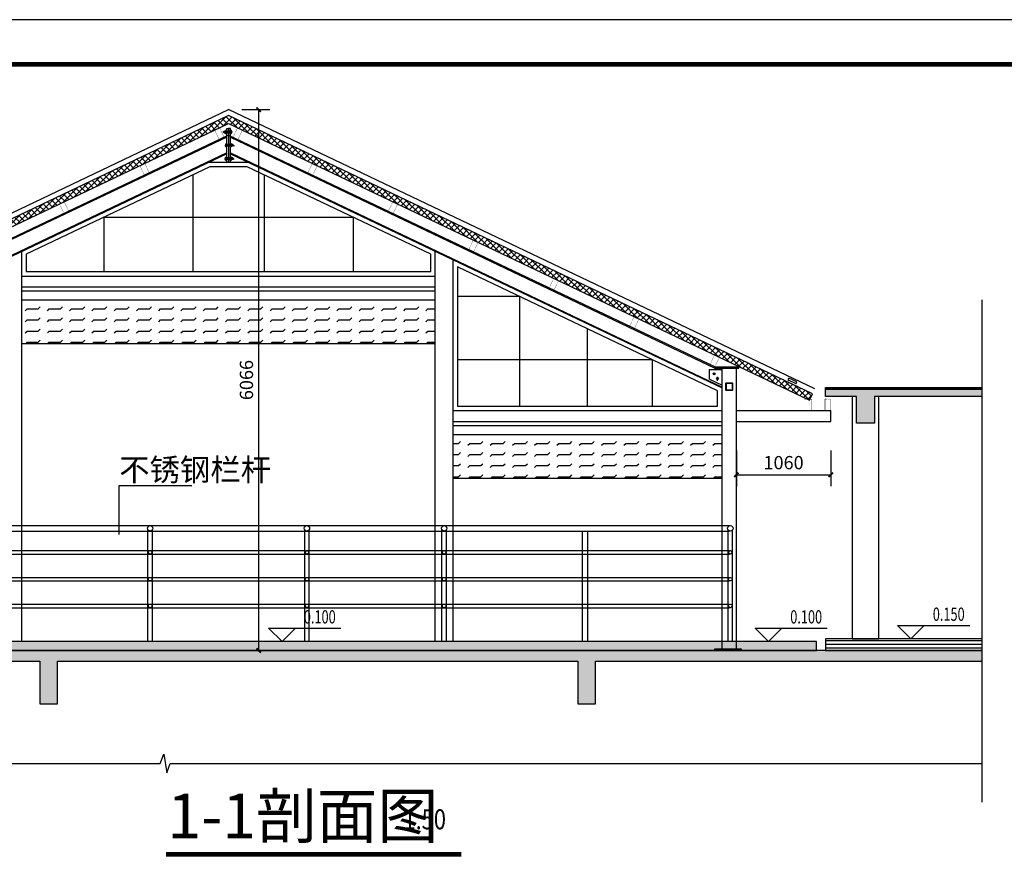
# Model space of a CAD drawing. Extents: x 165481 to 1273287, y -336090 to 73682.
# Drawn here: x 638258 to 649310, y -172847 to -163373 of the extents above; entities that cross this region are included whole.
import ezdxf

# ---------------------------------------------------------------- set-up
doc = ezdxf.new("R2010")
doc.units = 0
doc.header["$LTSCALE"] = 1000
doc.header["$MEASUREMENT"] = 0
for name, pattern in [('CONTINOUS', [0]), ('DASHDOT2', [0.5, 0.3, -0.1, 0, -0.1]), ('HIDDEN2', [4, 3, -1])]:
    doc.linetypes.add(name, pattern=pattern)
for name, color, linetype in [('1', 253, 'Continuous'), ('1-平面-坡屋面', 148, 'Continuous'), ('1-平面-铺地填充', 8, 'Continuous'), ('1-平面-阳台栏杆', 6, 'Continuous'), ('2-剖面-填充', 253, 'Continuous'), ('2-立面-装饰构件', 223, 'Continuous'), ('3', 3, 'CONTINOUS'), ('COLUMN', 4, 'Continuous'), ('DIM_ELEV', 3, 'Continuous'), ('DIM_SYMB', 3, 'Continuous'), ('LVTRY', 6, 'Continuous'), ('PUB_DIM', 64, 'Continuous'), ('PUB_TEXT', 7, 'Continuous'), ('PUB_TITLE', 4, 'Continuous'), ('RAIL', 163, 'Continuous'), ('WINDOW', 2, 'Continuous'), ('钢结构柱', 1, 'Continuous')]:
    doc.layers.add(name, color=color, linetype=linetype)
doc.styles.add('_TCH_DIM', font='SIMPLEX', dxfattribs={"bigfont": 'GBCBIG'})
doc.styles.add('_TCH_DIM_T3', font='SIMPLEX', dxfattribs={"width": 0.7058823529411765, "bigfont": 'GBCBIG'})
doc.styles.add('宋体', font='txt')
doc.dimstyles.new('_TCH_ARCH&&50', dxfattribs={"dimtxt": 148.75, "dimasz": 50, "dimexe": 125, "dimexo": 150, "dimgap": 63.12500000000001, "dimtad": 1, "dimdec": 0, "dimzin": 0, "dimdsep": 46, "dimtxsty": '_TCH_DIM_T3', "dimblk": 'ARCHTICK', "dimcen": 0.09, "dimclrt": 7, "dimazin": 2, "dimtfac": 1, "dimtdec": 0, "dimtix": 1, "dimtmove": 2, "dimatfit": 3, "dimfxl": 0, "dimtolj": 1, "dimtzin": 0, "dimarcsym": 0})
pattern_1 = [(49.99999999999999, (-116795.8489226091, 22912.49958650873), (54.65540069880119, -4.781725661670922), [5.715, -62.86499999999999]), (355, (-116795.8489226091, 22912.49958650873), (-10.57284779270009, 57.316992864654), [4.572, -50.29199999999999]), (100.451, (-116791.2943226091, 22912.10111150872), (44.08275049978777, 52.53500634608756), [4.856999999999999, -53.427]), (46.18420000000002, (-116795.8489226091, 22927.73958650873), (81.32371226763897, -12.61269837981814), [8.572499999999993, -94.29749999999994]), (96.6356, (-116789.0719526091, 22926.68853650873), (71.22127033987115, 74.22766676701477), [7.285500000000001, -80.1405]), (351.1840000000001, (-116795.8489226091, 22927.73958650873), (71.22138174418016, 74.22753535817932), [6.858, -75.438]), (21, (-116788.2289226091, 22923.92958650873), (45.48446395061499, -30.67965555502875), [5.715, -62.86499999999999]), (326.0000000000001, (-116788.2289226091, 22923.92958650873), (18.54060850429412, 55.25638983669578), [4.572, -50.29199999999999]), (71.4514, (-116784.4385726091, 22921.37295650873), (64.02494723103732, 24.57685731481724), [4.856999999999999, -53.427]), (37.50000000000001, (-116795.8489226091, 22912.49958650873), (0.9265809751775461, 25.36651166194593), [0, -49.6824, 0, -51.054, 0, -50.4825]), (7.499999999999999, (-116795.8489226091, 22912.49958650873), (20.04589875309172, 30.05417244543585), [0, -29.1084, 0, -48.5394, 0, -19.2405]), (327.5, (-116812.8415226091, 22912.49958650873), (40.67717855006142, -1.718623197802031), [0, -19.05, 0, -59.436, 0, -78.86699999999999]), (317.5, (-116820.4615226091, 22912.49958650873), (44.43875441580541, 7.627947309999909), [0, -24.765, 0, -39.4716, 0, -56.007])]

# ---------------------------------------------------------------- blocks, each defined once
blk = doc.blocks.new('A$C24F315FB')
at = {"layer": 'PUB_TITLE'}
blk.add_lwpolyline([(0.0003486406058073044, -0.0001445985399186611), (59400.00034864061, -0.0001445985399186611), (59400.00034864061, 41999.99985540146), (0.0003486406058073044, 41999.99985540146)], close=True, dxfattribs=at)
at = {"layer": 'PUB_TITLE', "const_width": 100}
blk.add_lwpolyline([(2500.000348640606, 999.9998554014601), (58400.00034864061, 999.9998554014601), (58400.00034864061, 40999.99985540146), (2500.000348640606, 40999.99985540146)], close=True, dxfattribs=at)
blk = doc.blocks.new('_ArchTick')
at = {"color": 0, "linetype": 'ByBlock', "const_width": 0.4}
blk.add_lwpolyline([(-0.5, -0.5), (0.5, 0.5)], dxfattribs=at)
blk = doc.blocks.new('*D211')
at = {"layer": 'Defpoints', "color": 0}
for p in [(640602.1709471409, -164381.713699233), (640940.4522192439, -164381.713699233), (640602.1709471409, -170448.1610404064)]:
    blk.add_point(p, dxfattribs=at)
at = {"layer": 'PUB_DIM', "color": 0, "lineweight": -2}
for p, q in [((640752.1709471409, -164381.713699233), (641065.4522192439, -164381.713699233)), ((640940.4522192439, -170448.1610404064), (640940.4522192439, -164381.713699233)), ((640752.1709471409, -170448.1610404064), (641065.4522192439, -170448.1610404064))]:
    blk.add_line(p, q, dxfattribs=at)
at = {"layer": 'PUB_DIM', "color": 0, "lineweight": -2, "xscale": 50, "yscale": 50, "zscale": 50}
for p, rotation in [((640940.4522192439, -164381.713699233), 90), ((640940.4522192439, -170448.1610404064), 270)]:
    blk.add_blockref('_ArchTick', p, dxfattribs=dict(at, rotation=rotation))
at = {"layer": 'PUB_DIM', "color": 7, "insert": (640802.9522192439, -167414.9373698196), "char_height": 148.75, "attachment_point": 5, "rotation": 90, "style": '_TCH_DIM_T3'}
blk.add_mtext('\\A1;6066', dxfattribs=at)
blk = doc.blocks.new('*D233')
at = {"layer": 'Defpoints', "color": 0}
for p in [(646302.1709475394, -168053.5957555236), (647362.1709475395, -168053.5957555236), (647362.1709475395, -168478.7669572254)]:
    blk.add_point(p, dxfattribs=at)
at = {"layer": 'PUB_DIM', "color": 0, "lineweight": -2}
for p, q in [((646302.1709475394, -168203.5957555236), (646302.1709475394, -168603.7669572254)), ((647362.1709475395, -168203.5957555236), (647362.1709475395, -168603.7669572254)), ((646302.1709475394, -168478.7669572254), (647362.1709475395, -168478.7669572254))]:
    blk.add_line(p, q, dxfattribs=at)
at = {"layer": 'PUB_DIM', "color": 0, "lineweight": -2, "xscale": 50, "yscale": 50, "zscale": 50, "rotation": 180}
blk.add_blockref('_ArchTick', (646302.1709475394, -168478.7669572254), dxfattribs=at)
at = {"layer": 'PUB_DIM', "color": 0, "lineweight": -2, "xscale": 50, "yscale": 50, "zscale": 50}
blk.add_blockref('_ArchTick', (647362.1709475395, -168478.7669572254), dxfattribs=at)
at = {"layer": 'PUB_DIM', "color": 7, "insert": (646832.1709475394, -168341.2669572254), "char_height": 148.75, "attachment_point": 5, "style": '_TCH_DIM_T3'}
blk.add_mtext('\\A1;1060', dxfattribs=at)

msp = doc.modelspace()

# ---------------------------------------------------------------- hatches: boundary and pattern name
h = msp.add_hatch()
h.set_pattern_fill('网状材料', color=8, scale=50)
h.set_pattern_definition([(0, (4840.000000000233, 1509.999999999942), (0, 125), [125, -125]), (45, (4965.000000000233, 1509.999999999942), (1.110223024625157e-14, 124.9999997902461), [31.25, -114.276695, 31.25, -176.776695])])
h.paths.add_polyline_path([(642922.1709471409, -166518.1610404064), (638282.1709471408, -166518.1610404064), (638282.1709471408, -167008.1509091638), (642922.1709471409, -167008.1509091638)])
h = msp.add_hatch()
h.set_pattern_fill('AR-CONC', color=256, scale=30)
h.set_pattern_definition(pattern_1)
edge = h.paths.add_edge_path()
edge.add_line((649058.7579919347, -167598.1610404064), (647852.1709467424, -167598.1610404064))
edge.add_line((647852.1709467424, -167598.1610404064), (647852.1709467424, -167898.1610404064))
edge.add_line((647852.1709467424, -167898.1610404064), (647652.1709467424, -167898.1610404064))
edge.add_line((647652.1709467424, -167898.1610404064), (647652.1709467424, -167598.1610404064))
edge.add_line((647652.1709467424, -167598.1610404064), (647302.1709467424, -167598.1610404064))
edge.add_line((647302.1709467424, -167598.1610404064), (647302.1709467424, -167518.1610404064))
edge.add_line((647302.1709467424, -167518.1610404064), (649058.7579919347, -167518.1610404064))
h = msp.add_hatch()
h.set_pattern_fill('网状材料', color=8, scale=50)
h.set_pattern_definition([(0, (8060.000000398722, 2.91038304567337e-10), (0, 125), [125, -125]), (45, (8185.000000398722, 2.91038304567337e-10), (1.110223024625157e-14, 124.9999997902461), [31.25, -114.276695, 31.25, -176.776695])])
h.paths.add_polyline_path([(646142.1709475394, -168028.1610404061), (643122.170947141, -168028.1610404061), (643122.170947141, -168518.1509091635), (646142.1709475394, -168518.1509091635)])
h = msp.add_hatch()
h.set_pattern_fill('AR-CONC', color=256, scale=30)
h.set_pattern_definition(pattern_1)
edge = h.paths.add_edge_path()
edge.add_line((649058.7579919347, -170448.1610404064), (632702.1709467424, -170448.1610404064))
edge.add_line((632702.1709467424, -170448.1610404064), (632702.1709467424, -170298.1610404064))
edge.add_line((632702.1709467424, -170298.1610404064), (632502.1709467424, -170298.1610404064))
edge.add_line((632502.1709467424, -170298.1610404064), (632502.1709467424, -171048.1610404064))
edge.add_line((632502.1709467424, -171048.1610404064), (632702.1709467424, -171048.1610404064))
edge.add_line((632702.1709467424, -171048.1610404064), (632702.1709467424, -170568.1610404064))
edge.add_line((632702.1709467424, -170568.1610404064), (638482.1709467424, -170568.1610404064))
edge.add_line((638482.1709467424, -170568.1610404064), (638482.1709467424, -171048.1610404064))
edge.add_line((638482.1709467424, -171048.1610404064), (638682.1709467424, -171048.1610404064))
edge.add_line((638682.1709467424, -171048.1610404064), (638682.1709467424, -170568.1610404064))
edge.add_line((638682.1709467424, -170568.1610404064), (644522.1709467424, -170568.1610404064))
edge.add_line((644522.1709467424, -170568.1610404064), (644522.1709467424, -171048.1610404064))
edge.add_line((644522.1709467424, -171048.1610404064), (644722.1709467424, -171048.1610404064))
edge.add_line((644722.1709467424, -171048.1610404064), (644722.1709467424, -170568.1610404064))
edge.add_line((644722.1709467424, -170568.1610404064), (649058.7579919347, -170568.1610404064))
at = {"layer": '1-平面-铺地填充'}
h = msp.add_hatch(dxfattribs=at)
h.set_pattern_fill('ANSI37', color=256, scale=30)
h.set_pattern_definition([(45, (-116795.8489226091, 22912.49958650873), (-33.67596045400932, 33.67596045400933), []), (135, (-116795.8489226091, 22912.49958650873), (-33.67596045400933, -33.67596045400932), [])])
h.paths.add_polyline_path([(647158.4682400345, -167568.1464635569), (640602.1709471409, -164448.1610404064), (634046.4522282097, -167567.8711340151), (634080.2498296238, -167638.8929795064), (640602.1709471409, -164535.2663578696), (647124.092064658, -167638.8929795065)])
at = {"layer": '2-剖面-填充'}
h = msp.add_hatch(dxfattribs=at)
h.set_pattern_fill('混凝土', color=256, scale=50, angle=-90.00000000000001)
h.set_pattern_definition([(49.99999999999999, (632502.1709467424, -151178.1610404064), (358.6300913003767, -31.37606749129773), [37.5, -412.5]), (355, (632502.1709467424, -151178.1610404064), (-69.37566680649981, 376.0960668500059), [30, -330]), (100.4513999999999, (632532.0567867424, -151180.7757104065), (289.2546908570109, 344.7197710304767), [31.87009499999997, -350.5710559999995]), (46.18419999999995, (632502.1709467424, -151078.1610404064), (533.6205243128222, -82.7595071645093), [56.24999999999996, -618.7499999999993]), (96.63559999999991, (632546.6393192424, -151085.0576939064), (467.331352774352, 487.0589354502205), [47.80514399999996, -525.8564999999993]), (351.1841999999999, (632502.1709467424, -151078.1610404064), (467.330972566814, 487.059300462662), [44.99999999999997, -494.9999999999998]), (20.99999999999991, (632552.1709467424, -151103.1610404064), (298.4535260592307, -201.3094453326696), [37.49999999999998, -412.4999999999998]), (326.0000000000001, (632552.1709467424, -151103.1610404064), (121.6576659607911, 362.5750225234265), [29.99999999999999, -329.9999999999999]), (71.45139999999999, (632577.0420632424, -151119.9368434064), (420.1113142907451, 161.265248354976), [31.87009499999998, -350.5710559999997]), (37.49999999999997, (632502.1709467424, -151178.1610404064), (6.079927658645414, 166.4469269156558), [0, -326, 0, -335, 0, -331.25]), (7.499999999999875, (632502.1709467424, -151178.1610404064), (131.5347687210744, 197.2058559411801), [0, -190.9999999999999, 0, -318.4999999999999, 0, -126.25]), (327.5, (632390.6709467424, -151178.1610404064), (266.9112180862045, -11.27743586719001), [0, -124.9999999999998, 0, -389.9999999999994, 0, -517.4999999999987]), (317.5, (632340.6709467424, -151178.1610404064), (291.5930846711931, 50.05249116615871), [0, -162.5, 0, -259, 0, -367.5])])
h.paths.add_polyline_path([(647202.1709467424, -170348.1610404064), (635082.1709467424, -170348.1610404064), (635082.1709467424, -170448.1610404064), (647202.1709467424, -170448.1610404064)])
h = msp.add_hatch(dxfattribs=at)
h.set_pattern_fill('饰面砖', color=256, scale=20, angle=-2.544443745170813e-14)
h.set_pattern_definition([(180, (632502.1709467424, -151178.1610404064), (-2.449293598294706e-14, -40), [])])
h.paths.add_polyline_path([(649058.7579919347, -170448.1610404064), (649058.7579919347, -170318.1610404064), (647302.1709467424, -170318.1610404064), (647302.1709467424, -170448.1610404064)])
at = {"layer": 'RAIL'}
h = msp.add_hatch(dxfattribs=at)
h.set_pattern_fill('ANSI31', color=256, scale=2)
h.set_pattern_definition([(45, (139991.5863176506, 130715.4014212215), (-2.245064030267288, 2.245064030267288), [])])
h.paths.add_polyline_path([(640580.8462010816, -164641.1504543143), (640622.1709471408, -164641.1504543143), (640622.1709471408, -164623.4871735038), (640580.8462010816, -164623.4871735038)])
h = msp.add_hatch(dxfattribs=at)
h.set_pattern_fill('ANSI31', color=256, scale=2)
h.set_pattern_definition([(45, (139992.9110637095, 130565.4014212216), (-2.245064030267288, 2.245064030267288), [])])
h.paths.add_polyline_path([(640624.820439259, -164791.1504543142), (640583.4956931999, -164791.1504543142), (640583.4956931999, -164773.4871735038), (640624.820439259, -164773.4871735038)])
h = msp.add_hatch(dxfattribs=at)
h.set_pattern_fill('ANSI31', color=256, scale=2)
h.set_pattern_definition([(45, (139991.5863176506, 130415.4014212215), (-2.245064030267288, 2.245064030267288), [])])
h.paths.add_polyline_path([(640623.4956932002, -164941.1504543143), (640582.170947141, -164941.1504543143), (640582.170947141, -164923.4871735038), (640623.4956932002, -164923.4871735038)])

# ---------------------------------------------------------------- linework, layer by layer
msp.add_line((641002.1709471409, -165113.2263025058), (641002.1709471409, -166198.1610404064))
at = {"const_width": 2}
for points in [[(639772.1709471408, -170348.1610404064), (639672.1709471408, -170348.1610404064)], [(641432.1709471412, -170348.1610404064), (641532.1709471412, -170348.1610404064)], [(642972.1709471412, -170348.1610404064), (643072.1709471412, -170348.1610404064)], [(646184.5715075168, -170348.1610404064), (646284.5715075168, -170348.1610404064)]]:
    msp.add_lwpolyline(points, dxfattribs=at)
at = {"layer": '1', "color": 1, "linetype": 'DASHDOT2'}
for p, q in [((640646.8995402551, -164632.3188139429), (640537.7161778061, -164632.3188139429, 10.24386812787497)), ((640646.8995402551, -164632.3188139429), (640537.7161778061, -164632.3188139429, 10.24386812787497)), ((640558.7671000856, -164782.3188139428), (640667.9504625346, -164782.3188139428, 10.24386812784586)), ((640558.7671000856, -164782.3188139428), (640667.9504625346, -164782.3188139428, 10.24386812784586)), ((640557.4423540267, -164932.3188139429), (640666.6257164757, -164932.3188139429, 10.24386812787497)), ((640557.4423540267, -164932.3188139429), (640666.6257164757, -164932.3188139429, 10.24386812787497))]:
    msp.add_line(p, q, dxfattribs=at)
at = {"layer": '1-平面-坡屋面'}
for p, q in [((635212.1709467424, -169048.1610404064), (646225.2854610207, -169048.1610404065)), ((639697.1709471408, -170348.1610404064), (639697.170947141, -169094.7441643585)), ((639747.1709471408, -170348.1610404064), (639747.1709471408, -169094.7441643582)), ((641457.1709471412, -170348.1610404064), (641457.1709471412, -169094.7441643582)), ((641507.1709471412, -170348.1610404064), (641507.170947141, -169094.7441643585)), ((642997.1709471412, -170348.1610404064), (642997.1709471412, -169094.7441643582)), ((643047.1709471412, -170348.1610404064), (643047.170947141, -169094.7441643585)), ((646209.5715075168, -170348.1610404064), (646209.5715075168, -169094.7441643582)), ((646259.5715075168, -170348.1610404064), (646259.5715075165, -169094.7441643585)), ((635212.1709467424, -169108.1610404064), (646225.2854610207, -169108.1610404064)), ((644572.1709473404, -169108.1610404064), (644572.1709473404, -170348.1610404064)), ((644632.1709473404, -169108.1610404064), (644632.1709473404, -170348.1610404064)), ((635212.1709467424, -169328.1610404064), (646225.2854610207, -169328.1610404064)), ((635212.1709467424, -169368.1610404064), (646225.2854610207, -169368.1610404063)), ((635212.1709467424, -169628.1610404064), (646225.2854610207, -169628.1610404062)), ((635212.1709467424, -169668.1610404064), (646225.2854610207, -169668.1610404063)), ((635212.1709467424, -169928.1610404064), (646225.2854610207, -169928.1610404063)), ((635212.1709467424, -169968.1610404064), (646225.2854610207, -169968.1610404064)), ((646042.6860209976, -169929.1200099037), (646167.6860209979, -169929.1200099037)), ((646042.6860209976, -169969.1200099037), (646167.6860209979, -169969.1200099037))]:
    msp.add_line(p, q, dxfattribs=at)
at = {"layer": '1-平面-坡屋面', "const_width": 50}
msp.add_lwpolyline([(639899.1174508925, -172735.5213894009), (643214.0923980263, -172735.5213894009)], dxfattribs=at)
at = {"layer": '1-平面-坡屋面'}
for centre, radius in [((639722.1709471408, -169078.1610404064), 30), ((641482.1709471412, -169078.1610404064), 30), ((643022.1709471412, -169078.1610404064), 30), ((646234.5715075168, -169078.1610404064), 30), ((639722.1709471408, -169348.1610404064), 20), ((641482.1709471412, -169348.1610404064), 20), ((643022.1709471412, -169348.1610404064), 20), ((646234.5715075168, -169348.1610404064), 20), ((639722.1709471408, -169648.1610404064), 20), ((641482.1709471412, -169648.1610404064), 20), ((643022.1709471412, -169648.1610404064), 20), ((646234.5715075168, -169648.1610404064), 20), ((639722.1709471408, -169948.1610404064), 20), ((641482.1709471412, -169948.1610404064), 20), ((643022.1709471412, -169948.1610404064), 20), ((646234.5715075168, -169948.1610404064), 20)]:
    msp.add_circle(centre, radius, dxfattribs=at)
at = {"layer": '1-平面-阳台栏杆'}
for p, q in [((638282.1709471408, -170348.1610404064), (638282.1709471408, -165971.53569959)), ((642922.1709471408, -170348.1610404064), (642922.1709471409, -165971.5356995901)), ((643122.1709471408, -170348.1610404064), (643122.1709471408, -166066.7109268186)), ((638282.1709471407, -166248.1610404065), (642922.170947141, -166248.1610404064)), ((638282.1709471407, -166368.1610404065), (642922.1709471409, -166368.1610404064))]:
    msp.add_line(p, q, dxfattribs=at)
at = {"layer": '2-立面-装饰构件'}
msp.add_lwpolyline([(647652.1709467424, -167598.1610404064), (647602.1709467424, -167598.1610404064), (647602.1709467424, -170318.1610404064), (647902.1709467424, -170318.1610404064), (647902.1709467424, -167598.1610404064), (647852.1709467424, -167598.1610404064)], dxfattribs=at)
at = {"layer": '3'}
for p, q in [((640553.6485243365, -164623.4871735038, 10.24386812787497), (640550.9990322184, -164626.136665622, 10.24386812787497)), ((640550.9990322184, -164638.5009621961, 10.24386812787497), (640550.9990322184, -164626.136665622, 10.24386812787497)), ((640550.9990322184, -164638.5009621961, 10.24386812787497), (640553.6485243365, -164641.1504543143, 10.24386812787497)), ((640553.6485243365, -164623.4871735038, 10.24386812787497), (640553.6485243365, -164641.1504543143, 10.24386812787497)), ((640553.6485243365, -164623.4871735038), (640569.5417013702, -164623.4871735038)), ((640553.6485243365, -164641.1504543143), (640569.5417013702, -164641.1504543143)), ((640569.5417013702, -164647.3326025674, 10.24386812787497), (640569.5417013702, -164617.3050252506, 10.24386812787497)), ((640572.1911934883, -164614.6555331325, 10.24386812787497), (640580.8462010816, -164614.6555331325, 10.24386812787497)), ((640572.1911934883, -164623.4871735038), (640622.1709471408, -164623.4871735038, -10.24386812775855)), ((640572.1911934883, -164641.1504543143), (640622.1709471408, -164641.1504543143, -10.24386812775855)), ((640572.1911934883, -164649.9820946857, 10.24386812787497), (640580.8462010816, -164649.9820946857, 10.24386812787497)), ((640580.8462010816, -164649.9820946857, 10.24386812787497), (640580.8462010816, -164614.6555331325, 10.24386812787497)), ((640580.8462010816, -164619.0713532843, 10.24386812787497), (640581.2877830985, -164619.0713532843, 10.24386812787497)), ((640580.8462010816, -164645.5662745338, 10.24386812787497), (640581.2877830985, -164645.5662745338, 10.24386812787497)), ((640582.1709471408, -164619.9545173688), (640582.1709471408, -164644.6831104493)), ((640622.1709471408, -164644.6831104493), (640622.1709471408, -164619.9545173688)), ((640623.4956931999, -164619.0713532843), (640623.0541111745, -164619.0713532843)), ((640623.4956931999, -164645.5662745338), (640623.0541111745, -164645.5662745338)), ((640623.4956931999, -164649.9820946857), (640623.4956931999, -164614.6555331325)), ((640632.1507007849, -164614.6555331325), (640623.4956931999, -164614.6555331325)), ((640623.4956931999, -164623.4871735038, -10.24386812775855), (640632.1507007849, -164623.4871735038, -10.24386812775855)), ((640623.4956931999, -164641.1504543143, -10.24386812775855), (640632.1507007849, -164641.1504543143, -10.24386812775855)), ((640632.1507007849, -164649.9820946857), (640623.4956931999, -164649.9820946857)), ((640634.8001929115, -164647.3326025674), (640634.8001929115, -164617.3050252506)), ((640570.8664474292, -164797.3326025674), (640570.8664474292, -164767.3050252505)), ((640573.5159395558, -164764.6555331324), (640582.1709471408, -164764.6555331324)), ((640582.1709471408, -164773.4871735038, -10.24386812778766), (640573.5159395558, -164773.4871735038, -10.24386812778766)), ((640582.1709471408, -164799.9820946856), (640582.1709471408, -164764.6555331324)), ((640582.1709471408, -164769.0713532842), (640582.6125291662, -164769.0713532842)), ((640583.4956931999, -164794.6831104492), (640583.4956931999, -164769.9545173688)), ((640633.4754468524, -164773.4871735038), (640583.4956931999, -164773.4871735038, -10.24386812778766)), ((640623.4956931999, -164769.9545173688), (640623.4956931999, -164794.6831104492)), ((640624.820439259, -164769.0713532842, 10.24386812784586), (640624.3788572422, -164769.0713532842, 10.24386812784586)), ((640633.4754468524, -164764.6555331324, 10.24386812784586), (640624.820439259, -164764.6555331324, 10.24386812784586)), ((640624.820439259, -164799.9820946856, 10.24386812784586), (640624.820439259, -164764.6555331324, 10.24386812784586)), ((640636.1249389705, -164797.3326025674, 10.24386812784586), (640636.1249389705, -164767.3050252505, 10.24386812784586)), ((640652.0181160042, -164773.4871735038), (640636.1249389705, -164773.4871735038)), ((640652.0181160042, -164773.4871735038, 10.24386812784586), (640652.0181160042, -164791.1504543142, 10.24386812784586)), ((640652.0181160042, -164773.4871735038, 10.24386812784586), (640654.6676081223, -164776.1366656219, 10.24386812784586)), ((640654.6676081223, -164788.500962196, 10.24386812784586), (640652.0181160042, -164791.1504543142, 10.24386812784586)), ((640654.6676081223, -164788.500962196, 10.24386812784586), (640654.6676081223, -164776.1366656219, 10.24386812784586)), ((640582.1709471408, -164791.1504543142, -10.24386812778766), (640573.5159395558, -164791.1504543142, -10.24386812778766)), ((640573.5159395558, -164799.9820946856), (640582.1709471408, -164799.9820946856)), ((640582.1709471408, -164795.5662745337), (640582.6125291662, -164795.5662745337)), ((640633.4754468524, -164791.1504543142), (640583.4956931999, -164791.1504543142, -10.24386812778766)), ((640624.820439259, -164795.5662745337, 10.24386812784586), (640624.3788572422, -164795.5662745337, 10.24386812784586)), ((640633.4754468524, -164799.9820946856, 10.24386812784586), (640624.820439259, -164799.9820946856, 10.24386812784586)), ((640652.0181160042, -164791.1504543142), (640636.1249389705, -164791.1504543142)), ((640569.5417013703, -164947.3326025674), (640569.5417013703, -164917.3050252506)), ((640572.1911934969, -164914.6555331325), (640580.8462010819, -164914.6555331325)), ((640580.8462010819, -164923.4871735038, -10.24386812775855), (640572.1911934969, -164923.4871735038, -10.24386812775855)), ((640580.8462010819, -164941.1504543143, -10.24386812775855), (640572.1911934969, -164941.1504543143, -10.24386812775855)), ((640572.1911934969, -164949.9820946857), (640580.8462010819, -164949.9820946857)), ((640580.8462010819, -164949.9820946857), (640580.8462010819, -164914.6555331325)), ((640580.8462010819, -164919.0713532843), (640581.2877831073, -164919.0713532843)), ((640580.8462010819, -164945.5662745338), (640581.2877831073, -164945.5662745338)), ((640582.170947141, -164944.6831104493), (640582.170947141, -164919.9545173688)), ((640632.1507007935, -164923.4871735038), (640582.170947141, -164923.4871735038, -10.24386812775855)), ((640632.1507007935, -164941.1504543143), (640582.170947141, -164941.1504543143, -10.24386812775855)), ((640622.170947141, -164919.9545173688), (640622.170947141, -164944.6831104493)), ((640623.4956932002, -164919.0713532843, 10.24386812787497), (640623.0541111833, -164919.0713532843, 10.24386812787497)), ((640623.4956932002, -164945.5662745338, 10.24386812787497), (640623.0541111833, -164945.5662745338, 10.24386812787497)), ((640632.1507007935, -164914.6555331325, 10.24386812787497), (640623.4956932002, -164914.6555331325, 10.24386812787497)), ((640623.4956932002, -164949.9820946857, 10.24386812787497), (640623.4956932002, -164914.6555331325, 10.24386812787497)), ((640632.1507007935, -164949.9820946857, 10.24386812787497), (640623.4956932002, -164949.9820946857, 10.24386812787497)), ((640634.8001929116, -164947.3326025674, 10.24386812787497), (640634.8001929116, -164917.3050252506, 10.24386812787497)), ((640650.6933699453, -164923.4871735038), (640634.8001929116, -164923.4871735038)), ((640650.6933699453, -164941.1504543143), (640634.8001929116, -164941.1504543143)), ((640650.6933699453, -164923.4871735038, 10.24386812787497), (640650.6933699453, -164941.1504543143, 10.24386812787497)), ((640650.6933699453, -164923.4871735038, 10.24386812787497), (640653.3428620634, -164926.136665622, 10.24386812787497)), ((640653.3428620634, -164938.5009621961, 10.24386812787497), (640650.6933699453, -164941.1504543143, 10.24386812787497)), ((640653.3428620634, -164938.5009621961, 10.24386812787497), (640653.3428620634, -164926.136665622, 10.24386812787497))]:
    msp.add_line(p, q, dxfattribs=at)
at = {"layer": '3', "color": 1, "linetype": 'HIDDEN2'}
for p, q in [((640578.196708955, -164626.136665622, 10.24386812787497), (640553.5602079263, -164626.136665622, 10.24386812787497)), ((640578.196708955, -164638.5009621961, 10.24386812787497), (640553.5602079263, -164638.5009621961, 10.24386812787497)), ((640580.8462010816, -164623.4871735038, 10.24386812787497), (640578.196708955, -164626.136665622, 10.24386812787497)), ((640578.196708955, -164638.5009621961, 10.24386812787497), (640580.8462010816, -164641.1504543143, 10.24386812787497)), ((640624.820439259, -164773.4871735038, 10.24386812784586), (640627.4699313857, -164776.1366656219, 10.24386812784586)), ((640627.4699313857, -164788.500962196, 10.24386812784586), (640624.820439259, -164791.1504543142, 10.24386812784586)), ((640627.4699313857, -164776.1366656219, 10.24386812784586), (640652.1064324144, -164776.1366656219, 10.24386812784586)), ((640627.4699313857, -164788.500962196, 10.24386812784586), (640652.1064324144, -164788.500962196, 10.24386812784586)), ((640623.4956932002, -164923.4871735038, 10.24386812787497), (640626.1451853268, -164926.136665622, 10.24386812787497)), ((640626.1451853268, -164938.5009621961, 10.24386812787497), (640623.4956932002, -164941.1504543143, 10.24386812787497)), ((640626.1451853268, -164926.136665622, 10.24386812787497), (640650.7816863555, -164926.136665622, 10.24386812787497)), ((640626.1451853268, -164938.5009621961, 10.24386812787497), (640650.7816863555, -164938.5009621961, 10.24386812787497))]:
    msp.add_line(p, q, dxfattribs=at)
at = {"layer": '3'}
for centre, radius, start, end in [((640572.1911934883, -164617.3050252506, 10.24386812787497), 2.649492119694363, 90, 180), ((640572.1911934883, -164620.8376813857, 10.24386812787497), 2.649492119694363, 180, 270), ((640572.1911934883, -164626.136665622, 10.24386812787497), 2.649492119694363, 90, 180), ((640572.1911934883, -164638.5009621961, 10.24386812787497), 2.649492119694363, 180, 270), ((640572.1911934883, -164643.7999464325, 10.24386812787497), 2.649492119694363, 90, 180), ((640572.1911934883, -164647.3326025674, 10.24386812787497), 2.649492119694363, 180, 270), ((640581.2877830985, -164619.9545173688, 10.24386812787497), 0.8831640398981213, 0, 90), ((640581.2877830985, -164644.6831104493, 10.24386812787497), 0.8831640398981213, 270, 0), ((640623.0541111745, -164619.9545173688), 0.8831640398981213, 90, 180), ((640623.0541111745, -164644.6831104493), 0.8831640398981213, 180, 270), ((640632.1507007849, -164617.3050252506), 2.649492119694363, 0, 90), ((640632.1507007849, -164620.8376813857), 2.649492119694363, 270, 0), ((640632.1507007849, -164626.136665622), 2.649492119694363, 0, 90), ((640632.1507007849, -164638.5009621961), 2.649492119694363, 270, 0), ((640632.1507007849, -164643.7999464325), 2.649492119694363, 0, 90), ((640632.1507007849, -164647.3326025674), 2.649492119694363, 270, 0), ((640573.5159395558, -164767.3050252505), 2.649492119694363, 90, 180), ((640573.5159395558, -164770.8376813856), 2.649492119694363, 180, 270), ((640573.5159395558, -164776.1366656219), 2.649492119694363, 90, 180), ((640573.5159395558, -164788.500962196), 2.649492119694363, 180, 270), ((640582.6125291662, -164769.9545173688), 0.8831640398981213, 0, 90), ((640624.3788572422, -164769.9545173688, 10.24386812784586), 0.8831640398981213, 90, 180), ((640633.4754468524, -164767.3050252505, 10.24386812784586), 2.649492119694363, 0, 90), ((640633.4754468524, -164770.8376813856, 10.24386812784586), 2.649492119694363, 270, 0), ((640633.4754468524, -164776.1366656219, 10.24386812784586), 2.649492119694363, 0, 90), ((640633.4754468524, -164788.500962196, 10.24386812784586), 2.649492119694363, 270, 0), ((640573.5159395558, -164793.7999464324), 2.649492119694363, 90, 180), ((640573.5159395558, -164797.3326025674), 2.649492119694363, 180, 270), ((640582.6125291662, -164794.6831104492), 0.8831640398981213, 270, 0), ((640624.3788572422, -164794.6831104492, 10.24386812784586), 0.8831640398981213, 180, 270), ((640633.4754468524, -164793.7999464324, 10.24386812784586), 2.649492119694363, 0, 90), ((640633.4754468524, -164797.3326025674, 10.24386812784586), 2.649492119694363, 270, 0), ((640572.1911934969, -164917.3050252506), 2.649492119694363, 90, 180), ((640572.1911934969, -164920.8376813857), 2.649492119694363, 180, 270), ((640572.1911934969, -164926.136665622), 2.649492119694363, 90, 180), ((640572.1911934969, -164938.5009621961), 2.649492119694363, 180, 270), ((640572.1911934969, -164943.7999464325), 2.649492119694363, 90, 180), ((640572.1911934969, -164947.3326025674), 2.649492119694363, 180, 270), ((640581.2877831073, -164919.9545173688), 0.8831640398981213, 0, 90), ((640581.2877831073, -164944.6831104493), 0.8831640398981213, 270, 0), ((640623.0541111833, -164919.9545173688, 10.24386812787497), 0.8831640398981213, 90, 180), ((640623.0541111833, -164944.6831104493, 10.24386812787497), 0.8831640398981213, 180, 270), ((640632.1507007935, -164917.3050252506, 10.24386812787497), 2.649492119694363, 0, 90), ((640632.1507007935, -164920.8376813857, 10.24386812787497), 2.649492119694363, 270, 0), ((640632.1507007935, -164926.136665622, 10.24386812787497), 2.649492119694363, 0, 90), ((640632.1507007935, -164938.5009621961, 10.24386812787497), 2.649492119694363, 270, 0), ((640632.1507007935, -164943.7999464325, 10.24386812787497), 2.649492119694363, 0, 90), ((640632.1507007935, -164947.3326025674, 10.24386812787497), 2.649492119694363, 270, 0)]:
    msp.add_arc(centre, radius, start, end, dxfattribs=at)
at = {"layer": 'COLUMN'}
for points in [[(646881.5255594389, -167411.3376468761), (646972.3162691571, -167453.2547916842), (646980.6996981187, -167435.0966497406), (646889.9089884005, -167393.1795049325)], [(647202.1709467424, -170348.1610404064), (635082.1709467424, -170348.1610404064), (635082.1709467424, -170448.1610404064), (647202.1709467424, -170448.1610404064)]]:
    msp.add_lwpolyline(points, close=True, dxfattribs=at)
for points in [[(649058.7579919347, -167598.1610404064), (647852.1709467424, -167598.1610404064), (647852.1709467424, -167898.1610404064), (647652.1709467424, -167898.1610404064), (647652.1709467424, -167598.1610404064), (647302.1709467424, -167598.1610404064), (647302.1709467424, -167518.1610404064), (649058.7579919347, -167518.1610404064)], [(649058.7579919347, -170448.1610404064), (632702.1709467424, -170448.1610404064), (632702.1709467424, -170298.1610404064), (632502.1709467424, -170298.1610404064), (632502.1709467424, -171048.1610404064), (632702.1709467424, -171048.1610404064), (632702.1709467424, -170568.1610404064), (638482.1709467424, -170568.1610404064), (638482.1709467424, -171048.1610404064), (638682.1709467424, -171048.1610404064), (638682.1709467424, -170568.1610404064), (644522.1709467424, -170568.1610404064), (644522.1709467424, -171048.1610404064), (644722.1709467424, -171048.1610404064), (644722.1709467424, -170568.1610404064), (649058.7579919347, -170568.1610404064)], [(649058.7579919347, -170318.1610404064), (647302.1709467424, -170318.1610404064), (647302.1709467424, -170448.1610404064), (649058.7579919347, -170448.1610404064)]]:
    msp.add_lwpolyline(points, dxfattribs=at)
at = {"layer": 'DIM_ELEV'}
for p, q in [((641202.1709467424, -170348.1610404064), (641052.1709467424, -170198.1610404064)), ((641052.1709467424, -170198.1610404064), (641862.1709467424, -170198.1610404064)), ((641202.1709467424, -170348.1610404064), (641352.1709467424, -170198.1610404064)), ((646662.1709467424, -170348.1610404064), (646512.1709467424, -170198.1610404064)), ((646512.1709467424, -170198.1610404064), (647322.1709467424, -170198.1610404064)), ((646662.1709467424, -170348.1610404064), (646812.1709467424, -170198.1610404064)), ((648262.1709467424, -170318.1610404064), (648112.1709467424, -170168.1610404064)), ((648112.1709467424, -170168.1610404064), (648922.1709467424, -170168.1610404064)), ((648262.1709467424, -170318.1610404064), (648412.1709467424, -170168.1610404064))]:
    msp.add_line(p, q, dxfattribs=at)
at = {"layer": 'DIM_SYMB'}
for p, q in [((649058.7579919347, -166516.081047771), (649058.7579919347, -172149.5589495688)), ((639375.5936157899, -169148.1610404064), (639375.5936157899, -168599.1424418672)), ((639375.5936157899, -168599.1424418672), (640189.2502277903, -168599.1424418672))]:
    msp.add_line(p, q, dxfattribs=at)
msp.add_lwpolyline([(632202.1709467424, -171714.9953639935), (639835.6130043734, -171714.9953639935), (639873.8298789713, -171609.9953639935), (639910.8585449201, -171819.9953639935), (639948.1130043734, -171714.9953639935), (649058.7579919347, -171714.9953639935)], dxfattribs=at)
at = {"layer": 'LVTRY'}
for p, q in [((640602.1709471409, -164668.1610402167), (635139.5626238107, -167267.6859823884)), ((640602.1709471409, -164668.1610402167), (646064.7792704711, -167267.6859823884)), ((640582.1709471408, -164688.7531198019), (635143.8596457328, -167276.7156890614)), ((640622.1709471409, -164692.0754868606), (646059.7424053316, -167279.6859823883)), ((640582.1709471408, -164865.9460295979), (635062.1709467423, -167492.7823012994)), ((640582.1709471408, -164877.0205864601), (635062.1709467423, -167503.8568581617)), ((640622.170947141, -164865.9460295979), (646142.1709475395, -167492.7823012994)), ((640622.170947141, -164877.0205864601), (646142.1709475395, -167503.8568581617)), ((640381.912476058, -164972.318813909), (640822.429418224, -164972.318813909)), ((646064.7792704711, -167267.6859823884), (646059.1931419724, -167279.4246010632)), ((646059.7424053317, -167279.6859823883), (646331.4341260289, -167279.6859823882)), ((646064.7792704712, -167267.6859823884), (646331.4341260289, -167267.6859823883)), ((646142.1709475395, -170434.1610404064), (646142.1709475394, -167279.6859823884)), ((646302.1709475395, -170434.1610404064), (646302.1709475394, -167279.6859823882)), ((646331.4341260289, -167279.6859823882), (646331.4341260289, -167267.6859823884)), ((643122.1709471408, -167758.1610404063), (646142.1709475393, -167758.1610404063)), ((646302.1709475394, -167758.1610404064), (647362.1709475395, -167758.1610404064)), ((647362.1709475395, -167878.1610404064), (647362.1709475395, -167758.1610404064)), ((643122.1709471408, -167878.1610404064), (646142.1709475393, -167878.1610404064)), ((646302.1709475394, -167878.1610404064), (647362.1709475395, -167878.1610404064))]:
    msp.add_line(p, q, dxfattribs=at)
for points in [[(640582.1709471408, -164592.318813909), (640602.1709471409, -164592.318813909), (640602.1709471409, -164972.318813909), (640582.1709471408, -164972.318813909)], [(640622.170947141, -164592.318813909), (640602.1709471409, -164592.318813909), (640602.1709471409, -164972.318813909), (640622.170947141, -164972.318813909)], [(640622.170947141, -164592.318813909), (640602.1709471409, -164592.318813909), (640602.1709471409, -164972.318813909), (640622.170947141, -164972.318813909)], [(646186.1709475394, -167524.161040406), (646258.1709475394, -167524.161040406), (646258.1709475394, -167452.161040406), (646186.1709475394, -167452.161040406)], [(646358.7098621317, -170434.1610404064), (646058.7098621317, -170434.1610404064), (646058.7098621317, -170448.1610404064), (646358.7098621317, -170448.1610404064)]]:
    msp.add_lwpolyline(points, close=True, dxfattribs=at)
msp.add_lwpolyline([(646187.1709475394, -167528.161040406), (646257.1709475394, -167528.161040406, 0.414213562373095), (646262.1709475394, -167523.161040406), (646262.1709475394, -167453.161040406, 0.414213562373095), (646257.1709475394, -167448.161040406), (646187.1709475394, -167448.161040406, 0.414213562373095), (646182.1709475394, -167453.161040406), (646182.1709475394, -167523.161040406, 0.414213562373095)], format="xyb", close=True, dxfattribs=at)
at = {"layer": 'RAIL'}
for p, q in [((634020.0915227148, -167513.9682235186), (640602.1709471409, -164381.713699233)), ((647184.250371567, -167513.9682235186), (640602.1709471409, -164381.713699233)), ((640622.1709471409, -164632.318813909), (640582.1709471409, -164632.318813909)), ((640583.4956931998, -164782.318813909), (640623.4956931998, -164782.318813909)), ((640582.1709471409, -164932.318813909), (640622.1709471409, -164932.318813909)), ((646002.1709475394, -167404.6859823884), (646002.1709475394, -167294.6859823884)), ((646002.1709475394, -167294.6859823884), (646142.1709475394, -167294.6859823883)), ((646002.1709475394, -167404.6859823884), (646142.1709475395, -167471.3086414486)), ((646064.1709475394, -167344.9079493401), (646040.1709475394, -167344.9079493401)), ((646052.1709475394, -167356.9079493401), (646052.1709475394, -167332.9079493401)), ((646102.9812233143, -167396.7703970568), (646078.9812233143, -167396.7703970568)), ((646090.9812233143, -167423.319534254), (646090.9812233143, -167377.3174372578))]:
    msp.add_line(p, q, dxfattribs=at)
msp.add_lwpolyline([(647158.4682400345, -167568.1464635569), (640602.1709471409, -164448.1610404064), (634046.4522282097, -167567.8711340151), (634080.2498296238, -167638.8929795064), (640602.1709471409, -164535.2663578696), (647124.092064658, -167638.8929795065)], close=True, dxfattribs=at)
at = {"layer": 'RAIL', "const_width": 3}
for points in [[(640446.1930341186, -164609.4925244424), (640497.7572971835, -164717.8490045188), (640551.9355372218, -164692.0668729863), (640500.3712741568, -164583.7103929098)], [(640758.148860163, -164609.4925244426), (640706.5845970982, -164717.849004519), (640652.4063570598, -164692.0668729865), (640703.9706201248, -164583.71039291)], [(639606.4303135258, -165009.1155631956), (639657.9945765907, -165117.472043272), (639712.172816629, -165091.6899117396), (639660.6085535641, -164983.333431663)], [(641597.911580756, -165009.1155631956), (641546.3473176911, -165117.472043272), (641492.1690776527, -165091.6899117396), (641543.7333407177, -164983.333431663)], [(638703.4596462215, -165438.8177554032), (638755.0239092864, -165547.1742354796), (638809.2021493247, -165521.3921039472), (638757.6378862597, -165413.0356238706)], [(642500.8822480603, -165438.8177554032), (642449.3179849954, -165547.1742354796), (642395.1397449571, -165521.3921039472), (642446.7040080221, -165413.0356238706)], [(643403.8529153646, -165868.5199476109), (643352.2886522997, -165976.8764276873), (643298.1104122613, -165951.0942961549), (643349.6746753263, -165842.7378160783)], [(644306.8235826688, -166298.2221398186), (644255.2593196039, -166406.578619895), (644201.0810795656, -166380.7964883625), (644252.6453426306, -166272.440008286)], [(645209.7942499729, -166727.9243320263), (645158.229986908, -166836.2808121027), (645104.0517468697, -166810.4986805703), (645155.6160099347, -166702.1422004937)], [(646112.7649172775, -167157.626524234), (646061.2006542126, -167265.9830043104), (646007.0224141743, -167240.2008727779), (646058.5866772393, -167131.8443927014)], [(647144.092064658, -167638.1610404064), (647144.0920646577, -167758.1610404064), (647084.0920646577, -167758.1610404064), (647084.092064658, -167638.1610404062)], [(647362.1709475397, -167638.1610404064), (647362.1709475395, -167758.1610404064), (647302.1709475395, -167758.1610404064), (647302.1709475397, -167638.1610404062)]]:
    msp.add_lwpolyline(points, close=True, dxfattribs=at)
at = {"layer": 'RAIL'}
for points, elevation in [([(640580.8462010816, -164641.1504543143), (640622.1709471408, -164641.1504543143), (640622.1709471408, -164623.4871735038), (640580.8462010816, -164623.4871735038)], 10.24386812787497), ([(640624.820439259, -164791.1504543142), (640583.4956931999, -164791.1504543142), (640583.4956931999, -164773.4871735038), (640624.820439259, -164773.4871735038)], 10.24386812784586), ([(640623.4956932002, -164941.1504543143), (640582.170947141, -164941.1504543143), (640582.170947141, -164923.4871735038), (640623.4956932002, -164923.4871735038)], 10.24386812787497)]:
    msp.add_lwpolyline(points, close=True, dxfattribs=dict(at, elevation=elevation))
at = {"layer": 'RAIL', "const_width": 3}
msp.add_lwpolyline([(647066.3724761208, -167628.1610404062), (647146.2843215797, -167628.1610404064), (647146.2843215797, -167758.1610404064), (647296.2843215797, -167758.1610404064), (647296.2843215797, -167628.1610404064), (647323.4180112985, -167628.1610404064)], dxfattribs=at)
at = {"layer": 'RAIL'}
for centre in [(646052.1709475394, -167344.9079493401), (646090.9812233143, -167396.7703970568)]:
    msp.add_circle(centre, 10, dxfattribs=at)
at = {"layer": 'WINDOW'}
for p, q in [((640202.1709471409, -165113.2263025058), (640202.1709471409, -166198.1610404064)), ((639202.1709471409, -165589.1024386492), (642002.1709471409, -165589.1024386492)), ((639202.1709471409, -165589.1024386492), (639202.1709471409, -166198.1610404064)), ((642002.1709471409, -165589.1024386492), (642002.1709471409, -166198.1610404064)), ((642922.170947141, -166418.1610404064), (638282.1709471408, -166418.1610404064)), ((642922.170947141, -166518.1610404064), (638282.1709471408, -166518.1610404064)), ((643872.1709473402, -166478.9908133325), (643172.170947141, -166478.9908133324)), ((643872.1709473401, -167708.1610404063), (643872.1709473402, -166478.9908133325)), ((644632.1709473401, -167708.1610404063), (644632.1709473402, -166840.6566768015)), ((642922.170947141, -167008.1509091638), (638282.1709471408, -167008.1509091638)), ((645362.1709473401, -167188.0462561862), (643172.1709471409, -167188.046256186)), ((645362.1709473401, -167708.1610404063), (645362.1709473401, -167188.0462561862)), ((646142.1709475395, -167928.1610404061), (643122.170947141, -167928.1610404061)), ((646142.1709475395, -168028.1610404061), (643122.170947141, -168028.1610404061)), ((646142.1709475395, -168518.1509091635), (643122.170947141, -168518.1509091635))]:
    msp.add_line(p, q, dxfattribs=at)
for points in [[(640811.1391182842, -165022.318813909), (640393.2027759976, -165022.318813909), (638332.1709471408, -166003.1146770941), (638332.1709471408, -166198.1610404065), (642872.1709471409, -166198.1610404064), (642872.1709471409, -166003.1146770941)], [(643172.1709471408, -166145.877517937), (643172.1709471408, -167708.1610404063), (646092.1709475394, -167708.1610404063), (646092.1709475394, -167535.4358356656)]]:
    msp.add_lwpolyline(points, close=True, dxfattribs=at)
msp.add_lwpolyline([(649058.7579919347, -167518.1610404064), (647302.1709467424, -167518.1610404064), (647302.1709467424, -167498.1610404064), (649058.7579919347, -167498.1610404064)], dxfattribs=at)

# ---------------------------------------------------------------- block references
at = {"layer": '钢结构柱', "xscale": 0.5, "yscale": 0.5, "zscale": 0.5}
msp.add_blockref('A$C24F315FB', (629580.0297188258, -184372.6589496944), dxfattribs=at)

# ---------------------------------------------------------------- texts
at = {"style": '宋体', "width": 0.8}
msp.add_text('1:50', height=225, dxfattribs=at).set_placement((642565.5010061336, -172454.8208721956))
at = {"layer": 'PUB_TEXT', "style": '_TCH_DIM'}
for s, height, p in [('不锈钢栏杆', 250, (639374.2752350759, -168545.1145649031)), ('1-1剖面图 ', 500, (639916.008658448, -172553.8672547319))]:
    msp.add_text(s, height=height, dxfattribs=at).set_placement(p)
at = {"layer": 'PUB_TEXT', "style": '_TCH_DIM', "width": 0.7058823529411765}
for s, p in [('0.150', (648507.1709467424, -170115.6610404064)), ('0.100', (641447.1709467424, -170145.6610404064)), ('0.100', (646907.1709467424, -170145.6610404064))]:
    msp.add_text(s, height=148.75, dxfattribs=at).set_placement(p)

# ---------------------------------------------------------------- dimensions: what is measured, and where the dimension line sits
at = {"layer": 'PUB_DIM'}
for p1, p2, distance, picture, middle in [((640602.1709471409, -170448.1610404064), (640602.1709471409, -164381.713699233), -338.28127210296225, '*D211', (640802.9522192439, -167414.9373698196)), ((646302.1709475394, -168053.5957555236), (647362.1709475395, -168053.5957555236), -425.1712017017999, '*D233', (646832.1709475394, -168341.2669572254))]:
    dim = msp.add_aligned_dim(p1=p1, p2=p2, distance=distance, dimstyle='_TCH_ARCH&&50', dxfattribs=at)
    dim.commit()
    dim.dimension.update_dxf_attribs({"geometry": picture, "text_midpoint": middle})

doc.saveas('drawing.dxf')
